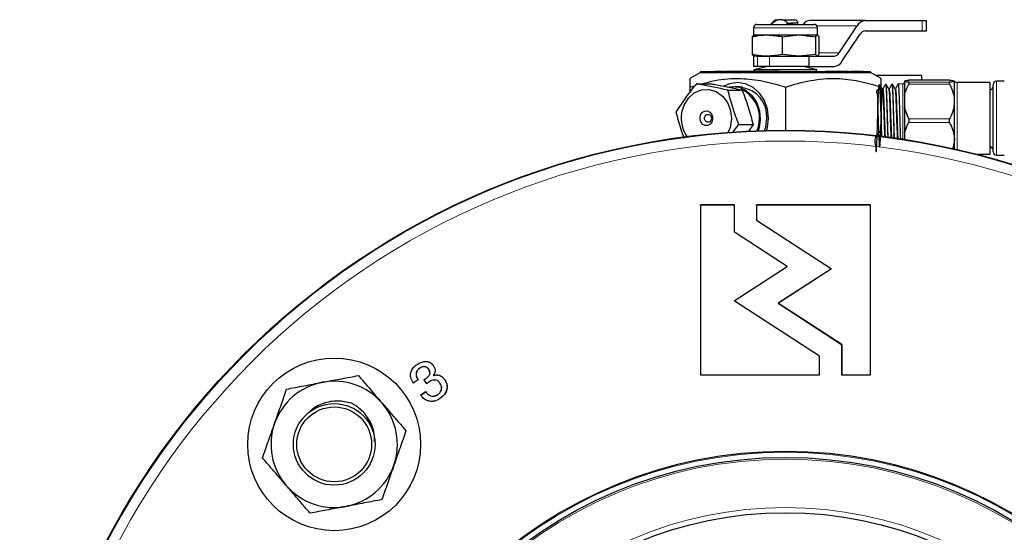
# Model space of a CAD drawing. Units: inches. Extents: x 0.7 to 33.3, y 0.7 to 21.3.
# Drawn here: x 20.5 to 24.9, y 8.7 to 11 of the extents above; entities that cross this region are included whole.
import ezdxf

# ---------------------------------------------------------------- set-up
doc = ezdxf.new("R2010")
doc.units = ezdxf.units.IN
doc.header["$MEASUREMENT"] = 0

msp = doc.modelspace()

# ---------------------------------------------------------------- linework, layer by layer
at = {"color": 7, "linetype": 'Continuous', "lineweight": 25}
for p, q in [((23.7862, 10.9474), (24.0147, 10.9474)), ((23.8668, 10.968), (23.8462, 10.9474)), ((23.8668, 10.968), (23.879, 10.968)), ((23.8985, 10.968), (23.879, 10.968)), ((23.8985, 10.968), (23.9568, 10.968)), ((23.9163, 10.9487), (23.9242, 10.9527)), ((23.9674, 10.9574), (23.9568, 10.968)), ((23.9661, 10.9483), (23.9661, 10.9561)), ((23.9682, 10.9474), (23.9661, 10.9486)), ((24.0147, 10.9474), (24.0374, 10.9474)), ((24.2636, 10.9643), (24.02, 10.9643)), ((24.1486, 10.8218), (24.2276, 10.9403)), ((24.2261, 10.9652), (24.2261, 10.9643)), ((24.2509, 10.9643), (24.2509, 10.9652)), ((24.2555, 10.9652), (24.2555, 10.9643)), ((24.2636, 10.9643), (24.5145, 10.9643)), ((24.2737, 10.9643), (24.2737, 10.9652)), ((24.2786, 10.9643), (24.2786, 10.9652)), ((24.2945, 10.9652), (24.2945, 10.9643)), ((24.3033, 10.9643), (24.3033, 10.9652)), ((24.3423, 10.9643), (24.3423, 10.9652)), ((24.3876, 10.9652), (24.3876, 10.9643)), ((24.4354, 10.9643), (24.4354, 10.9652)), ((24.5145, 10.9643), (24.5333, 10.9643)), ((24.5333, 10.9193), (24.5333, 10.9643)), ((23.7717, 10.9005), (23.7646, 10.8926)), ((23.7646, 10.8926), (23.7646, 10.8147)), ((23.7712, 10.9324), (23.7712, 10.9005)), ((23.7712, 10.9005), (23.8311, 10.9005)), ((23.8311, 10.9005), (23.9712, 10.9005)), ((23.8976, 10.8926), (23.9712, 10.9005)), ((23.8976, 10.8926), (23.8976, 10.8147)), ((23.9712, 10.9005), (24.0448, 10.8926)), ((23.9712, 10.9005), (24.0519, 10.9005)), ((24.0448, 10.8926), (24.0519, 10.9005)), ((24.0448, 10.8926), (24.0448, 10.8147)), ((24.0519, 10.9005), (24.059, 10.8926)), ((24.0524, 10.9005), (24.0524, 10.9324)), ((24.059, 10.8926), (24.059, 10.8147)), ((24.1621, 10.7858), (24.2411, 10.9043)), ((24.2636, 10.9193), (24.5145, 10.9193)), ((24.5145, 10.9193), (24.5333, 10.9193)), ((23.7646, 10.8147), (23.7717, 10.8068)), ((23.7788, 10.8068), (23.7713, 10.8068)), ((23.7715, 10.8068), (23.7715, 10.7618)), ((23.7819, 10.8068), (23.7882, 10.8068)), ((23.7882, 10.8068), (23.8414, 10.8068)), ((23.8414, 10.8068), (23.9386, 10.8068)), ((23.9712, 10.8068), (23.8976, 10.8147)), ((23.9384, 10.8068), (23.9712, 10.8068)), ((24.0448, 10.8147), (23.9712, 10.8068)), ((23.9712, 10.8068), (24.0003, 10.8068)), ((24.0003, 10.8068), (24.015, 10.8068)), ((24.015, 10.8068), (24.015, 10.7618)), ((24.015, 10.8068), (24.1261, 10.8068)), ((24.0519, 10.8068), (24.0448, 10.8147)), ((24.059, 10.8147), (24.0519, 10.8068)), ((23.5368, 10.7355), (23.4899, 10.7085)), ((23.5368, 10.7393), (23.5368, 10.7355)), ((23.5368, 10.7393), (23.5575, 10.7393)), ((23.9118, 10.7355), (23.5368, 10.7355)), ((23.5368, 10.7355), (23.5575, 10.7355)), ((23.5575, 10.7393), (24.2868, 10.7393)), ((23.5575, 10.7355), (24.2868, 10.7355)), ((23.604, 10.7397), (23.6009, 10.7397)), ((23.604, 10.7397), (23.604, 10.7393)), ((23.6445, 10.7397), (23.6445, 10.7393)), ((23.6522, 10.7397), (23.6445, 10.7397)), ((23.6522, 10.7397), (23.6522, 10.7393)), ((23.6866, 10.7397), (23.6522, 10.7397)), ((23.6866, 10.7397), (23.6866, 10.7393)), ((23.6973, 10.7397), (23.6866, 10.7397)), ((23.7127, 10.7397), (23.7127, 10.7393)), ((23.7597, 10.7397), (23.7127, 10.7397)), ((23.7597, 10.7397), (23.7597, 10.7393)), ((23.7664, 10.7397), (23.7597, 10.7397)), ((23.7664, 10.7397), (23.7664, 10.7393)), ((23.7822, 10.7397), (23.7664, 10.7397)), ((23.7882, 10.7618), (23.7715, 10.7618)), ((23.834, 10.7618), (23.773, 10.7465)), ((23.773, 10.7465), (23.7747, 10.7397)), ((24.0505, 10.7465), (23.773, 10.7465)), ((23.7822, 10.7397), (23.7822, 10.7393)), ((23.7889, 10.7397), (23.7822, 10.7397)), ((23.8414, 10.7618), (23.7882, 10.7618)), ((23.7889, 10.7397), (23.7889, 10.7393)), ((23.7967, 10.7397), (23.7889, 10.7397)), ((23.7967, 10.7397), (23.7967, 10.7393)), ((23.8068, 10.7397), (23.7967, 10.7397)), ((23.8068, 10.7397), (23.8068, 10.7393)), ((23.8291, 10.7397), (23.8068, 10.7397)), ((23.8298, 10.7397), (23.8298, 10.7393)), ((23.8303, 10.7397), (23.8303, 10.7393)), ((23.8446, 10.7397), (23.8303, 10.7397)), ((24.015, 10.7618), (23.8414, 10.7618)), ((23.8446, 10.7397), (23.8446, 10.7393)), ((23.8555, 10.7397), (23.8446, 10.7397)), ((23.8555, 10.7397), (23.8555, 10.7393)), ((23.8838, 10.7397), (23.8555, 10.7397)), ((23.8838, 10.7397), (23.8838, 10.7393)), ((24.2868, 10.7355), (23.9118, 10.7355)), ((24.0505, 10.7465), (23.9895, 10.7618)), ((24.015, 10.7618), (24.1261, 10.7618)), ((24.0487, 10.7393), (24.0505, 10.7465)), ((24.1197, 10.7397), (24.1197, 10.7393)), ((24.1891, 10.7397), (24.1891, 10.7393)), ((24.2249, 10.7397), (24.1997, 10.7397)), ((24.2249, 10.7397), (24.2249, 10.7393)), ((24.2433, 10.7397), (24.2249, 10.7397)), ((24.2433, 10.7397), (24.2433, 10.7393)), ((24.2556, 10.7397), (24.2556, 10.7393)), ((24.2868, 10.7355), (24.2868, 10.7393)), ((24.3337, 10.7085), (24.2868, 10.7355)), ((24.5112, 10.7218), (24.3105, 10.7218)), ((24.5112, 10.7218), (24.5112, 10.7018)), ((23.4899, 10.6708), (23.5125, 10.6767)), ((23.5194, 10.6855), (23.5823, 10.6855)), ((24.3549, 10.6824), (24.3529, 10.6823)), ((24.3827, 10.6832), (24.3806, 10.6832)), ((24.4295, 10.6847), (24.4085, 10.684)), ((24.4368, 10.6986), (24.4368, 10.6951)), ((24.4368, 10.6951), (24.4368, 10.6343)), ((24.4551, 10.7018), (24.4554, 10.7017)), ((24.6345, 10.7018), (24.4554, 10.7018)), ((24.6345, 10.7017), (24.6348, 10.7018)), ((24.6574, 10.3972), (24.6574, 10.6957)), ((24.8118, 10.6913), (24.668, 10.6913)), ((24.8118, 10.6913), (24.8118, 10.3917)), ((24.8268, 10.4007), (24.8268, 10.6812)), ((24.8763, 10.6962), (24.8418, 10.6962)), ((23.4899, 10.6708), (23.4899, 10.6473)), ((23.6579, 10.6576), (23.7208, 10.6576)), ((23.6793, 10.668), (23.6696, 10.668)), ((23.7217, 10.6698), (23.6903, 10.6731)), ((23.9118, 10.6708), (23.9118, 10.4805)), ((24.3337, 10.6708), (24.3337, 10.4541)), ((24.4368, 10.6343), (24.4368, 10.5792)), ((24.4551, 10.5299), (24.4368, 10.5792)), ((24.4368, 10.5792), (24.4368, 10.4688)), ((23.6812, 10.4727), (23.7062, 10.5051)), ((23.7062, 10.5051), (23.7691, 10.5051)), ((23.7691, 10.5051), (23.7478, 10.4735)), ((24.4368, 10.4688), (24.4368, 10.4395)), ((24.75, 10.3748), (24.8118, 10.3748)), ((24.8118, 10.4037), (24.8217, 10.4037)), ((24.8118, 10.3917), (24.8118, 10.3748)), ((24.8268, 10.3849), (24.8268, 10.4007)), ((24.8418, 10.3699), (24.8763, 10.3699)), ((23.537, 10.1503), (23.5368, 10.1505)), ((23.6868, 10.1505), (23.5368, 10.1505)), ((23.5368, 10.1505), (23.5368, 9.4005)), ((23.537, 10.1503), (23.537, 9.4008)), ((23.6865, 10.1503), (23.537, 10.1503)), ((23.6865, 10.1503), (23.6868, 10.1505)), ((23.6865, 10.0304), (23.6865, 10.1503)), ((23.6868, 10.0305), (23.6868, 10.1505)), ((23.7845, 10.1503), (23.7843, 10.1505)), ((24.2868, 10.1505), (23.7843, 10.1505)), ((23.7843, 10.1505), (23.7843, 10.083)), ((24.2865, 10.1503), (23.7845, 10.1503)), ((23.7845, 10.1503), (23.7845, 10.0832)), ((24.2865, 10.1503), (24.2868, 10.1505)), ((24.2865, 9.4008), (24.2865, 10.1503)), ((24.2868, 9.4005), (24.2868, 10.1505)), ((23.7845, 10.0832), (23.7843, 10.083)), ((23.7843, 10.083), (24.1143, 9.8687)), ((23.7845, 10.0832), (24.1148, 9.8687)), ((23.6865, 10.0304), (23.6868, 10.0305)), ((23.9191, 9.8794), (23.6865, 10.0304)), ((23.9196, 9.8794), (23.6868, 10.0305)), ((23.6851, 9.7274), (23.9191, 9.8794)), ((23.6855, 9.7274), (23.9196, 9.8794)), ((24.1143, 9.8687), (23.8802, 9.7168)), ((24.1148, 9.8687), (23.8807, 9.7168)), ((23.9191, 9.8794), (23.9196, 9.8794)), ((24.1148, 9.8687), (24.1143, 9.8687)), ((24.0615, 9.4829), (23.6851, 9.7274)), ((23.6851, 9.7274), (23.6855, 9.7274)), ((24.0618, 9.483), (23.6855, 9.7274)), ((23.8807, 9.7168), (23.8802, 9.7168)), ((23.8802, 9.7168), (24.1593, 9.5355)), ((23.8807, 9.7168), (24.1595, 9.5357)), ((24.1595, 9.5357), (24.1593, 9.5355)), ((24.1593, 9.5355), (24.1593, 9.4005)), ((24.1595, 9.5357), (24.1595, 9.4008)), ((24.0615, 9.4829), (24.0618, 9.483)), ((24.0615, 9.4008), (24.0615, 9.4829)), ((24.0618, 9.4005), (24.0618, 9.483)), ((22.2858, 9.445), (22.2856, 9.4452)), ((22.299, 9.4299), (22.2992, 9.4297)), ((22.3397, 9.4255), (22.3395, 9.4254)), ((22.3604, 9.4409), (22.3607, 9.4411)), ((22.2932, 9.3793), (22.2715, 9.3643)), ((22.2928, 9.3794), (22.2716, 9.3647)), ((22.331, 9.3621), (22.3189, 9.3796)), ((22.331, 9.3625), (22.3193, 9.3796)), ((22.3598, 9.3985), (22.3604, 9.3989)), ((22.4099, 9.3798), (22.4101, 9.3799)), ((23.537, 9.4008), (23.5368, 9.4005)), ((23.5368, 9.4005), (24.0618, 9.4005)), ((23.537, 9.4008), (24.0615, 9.4008)), ((24.0615, 9.4008), (24.0618, 9.4005)), ((24.1595, 9.4008), (24.1593, 9.4005)), ((24.1593, 9.4005), (24.2868, 9.4005)), ((24.1595, 9.4008), (24.2865, 9.4008)), ((24.2865, 9.4008), (24.2868, 9.4005)), ((22.2715, 9.3643), (22.2708, 9.3653)), ((22.2716, 9.3647), (22.2711, 9.3655)), ((22.2716, 9.3647), (22.2715, 9.3643)), ((22.3315, 9.3629), (22.331, 9.3625)), ((22.3317, 9.3627), (22.331, 9.3621)), ((22.331, 9.3625), (22.331, 9.3621)), ((22.3315, 9.3629), (22.3317, 9.3627)), ((22.3407, 9.3699), (22.3409, 9.3696)), ((22.3892, 9.3644), (22.3889, 9.3642)), ((22.3041, 9.3122), (22.3257, 9.3271)), ((22.3045, 9.3121), (22.3041, 9.3122)), ((22.3048, 9.3111), (22.3041, 9.3122)), ((22.3045, 9.3121), (22.3257, 9.3268)), ((22.305, 9.3113), (22.3045, 9.3121)), ((22.305, 9.3113), (22.3048, 9.3111)), ((22.3795, 9.3143), (22.3793, 9.3145)), ((22.3888, 9.2965), (22.389, 9.2963))]:
    msp.add_line(p, q, dxfattribs=at)
at = {"color": 8, "linetype": 'Continuous', "lineweight": 18}
for p, q in [((24.2276, 10.9403), (24.0502, 10.9403)), ((24.5145, 10.9643), (24.5145, 10.9193)), ((24.027, 10.9324), (23.7712, 10.9324)), ((24.0524, 10.9324), (24.027, 10.9324)), ((23.7882, 10.8068), (23.7882, 10.7618)), ((23.8414, 10.8068), (23.8414, 10.7618)), ((24.1486, 10.8218), (24.059, 10.8218)), ((23.6973, 10.7397), (23.6973, 10.7393)), ((24.4295, 10.4406), (24.4295, 10.6847)), ((24.6348, 10.7018), (24.4551, 10.7018)), ((24.4551, 10.6919), (24.6348, 10.6919)), ((24.6348, 10.6836), (24.4551, 10.6836)), ((24.668, 10.6913), (24.668, 10.3947)), ((24.8418, 10.6962), (24.8418, 10.3873)), ((24.4551, 10.5299), (24.6348, 10.5299)), ((24.6348, 10.5149), (24.4551, 10.5149)), ((24.8418, 10.3873), (24.8418, 10.3699)), ((22.3253, 9.3835), (22.3252, 9.3837)), ((22.2711, 9.3655), (22.2708, 9.3653))]:
    msp.add_line(p, q, dxfattribs=at)
at = {"color": 7, "linetype": 'Continuous', "lineweight": 25, "flags": 128}
for points in [[(23.8372, 10.533), (23.8326, 10.5738), (23.819, 10.6118), (23.7973, 10.6444), (23.769, 10.6694), (23.7362, 10.6852), (23.7008, 10.6905), (23.6655, 10.6852), (23.6408, 10.6744)], [(23.4543, 10.555), (23.4647, 10.591), (23.4839, 10.6219), (23.5101, 10.6449), (23.541, 10.658), (23.5738, 10.6599), (23.6058, 10.6506), (23.6339, 10.6309), (23.6557, 10.6024), (23.6693, 10.5678), (23.6734, 10.5301), (23.6678, 10.4926), (23.6595, 10.4711)], [(23.6554, 10.6709), (23.6754, 10.6736), (23.7084, 10.6696), (23.7392, 10.6555), (23.7656, 10.6323), (23.7856, 10.6017), (23.7977, 10.566), (23.801, 10.5279), (23.7953, 10.4902), (23.7915, 10.4784)], [(23.6793, 10.668), (23.6828, 10.668), (23.683, 10.668)], [(23.5352, 10.5387), (23.5392, 10.5505), (23.5468, 10.5597), (23.5569, 10.5649), (23.5679, 10.5652), (23.5782, 10.5606), (23.5862, 10.5518), (23.5906, 10.5402), (23.5909, 10.5274), (23.5869, 10.5156), (23.5793, 10.5064), (23.5692, 10.5012), (23.5582, 10.5009), (23.5479, 10.5055), (23.5399, 10.5143), (23.5355, 10.5259), (23.5352, 10.5387)], [(23.5555, 10.5361), (23.5576, 10.5425), (23.5618, 10.5475), (23.5672, 10.5502), (23.5732, 10.5504), (23.5787, 10.5479), (23.583, 10.5432), (23.5854, 10.5369), (23.5856, 10.53), (23.5834, 10.5236), (23.5793, 10.5186), (23.5739, 10.5158), (23.5679, 10.5157), (23.5624, 10.5182), (23.558, 10.5229), (23.5556, 10.5292), (23.5555, 10.5361)], [(23.8199, 10.4793), (23.8247, 10.4947), (23.8295, 10.533)], [(23.8291, 10.4795), (23.8326, 10.4923), (23.8372, 10.533)], [(22.2928, 9.3794), (22.293, 9.3793), (22.2932, 9.3793)], [(22.3193, 9.3796), (22.3191, 9.3796), (22.3189, 9.3796)], [(22.3257, 9.3268), (22.3257, 9.327), (22.3257, 9.3271)]]:
    msp.add_lwpolyline(points, dxfattribs=at)
at = {"color": 7, "linetype": 'Continuous', "lineweight": 25}
for centre, radius in [((23.9118, 7.1055), 3.375), ((21.923, 9.0943), 0.381), ((21.923, 9.0943), 0.18), ((21.923, 9.0943), 0.165), ((23.9118, 7.1055), 1.9313), ((23.9118, 7.1055), 1.6875)]:
    msp.add_circle(centre, radius, dxfattribs=at)
at = {"color": 8, "linetype": 'Continuous', "lineweight": 18}
for radius in [3.3718, 3.3269, 1.9538, 1.9238, 1.71]:
    msp.add_circle((23.9118, 7.1055), radius, dxfattribs=at)
at = {"color": 7, "linetype": 'Continuous', "lineweight": 25}
for centre, radius, start, end in [((23.7862, 10.9324), 0.015, 90, 180), ((24.0224, 10.9237), 0.0407, 93.3231, 144.3002), ((24.0374, 10.9324), 0.015, 0, 90), ((24.268, 10.9187), 0.0459, 95.5408, 151.8393), ((24.2663, 10.8908), 0.0287, 95.5408, 151.8393), ((24.1233, 10.8353), 0.0287, 275.5408, 331.8393), ((24.1216, 10.8074), 0.0459, 275.5408, 331.8393), ((24.4293, 10.6922), 0.0075, 271.7899, 0), ((24.668, 10.7063), 0.015, 225, 270), ((24.8418, 10.6812), 0.015, 90, 180), ((23.6562, 10.5334), 0.1412, 336.9749, 64.2411), ((23.7017, 10.542), 0.1281, 355.9791, 82.8763), ((24.8118, 10.6737), 0.015, 270, 0), ((23.5944, 10.5328), 0.1419, 171.0146, 214.484), ((24.8118, 10.3924), 0.015, 360, 90), ((24.8418, 10.3849), 0.015, 180, 270), ((21.923, 9.0943), 0.2786, 100.7007, 160.7007), ((21.923, 9.0943), 0.2786, 40.7007, 100.7007), ((21.923, 9.0943), 0.2786, 340.7007, 40.7007), ((21.923, 9.0943), 0.2786, 160.7007, 220.7007), ((23.9118, 7.1055), 1.9575, 2.4787, 177.5213), ((21.923, 9.0943), 0.2786, 280.7007, 340.7007), ((21.923, 9.0943), 0.2786, 220.7007, 280.7007)]:
    msp.add_arc(centre, radius, start, end, dxfattribs=at)
for points, knots in [([(23.8473, 10.9477), (23.856, 10.955), (23.8659, 10.9635), (23.8775, 10.9675), (23.879, 10.968)], [0, 0, 0, 0, 0.869881, 1, 1, 1, 1]), ([(23.8985, 10.968), (23.9009, 10.9672), (23.9101, 10.9638), (23.9181, 10.9575), (23.9242, 10.9527)], [0, 0, 0, 0, 0.255826, 1, 1, 1, 1]), ([(23.9658, 10.9561), (23.9646, 10.9552), (23.9622, 10.9535), (23.9422, 10.9511), (23.9247, 10.9495), (23.9163, 10.9487)], [0, 0, 0, 0, 0.333422, 0.682044, 1, 1, 1, 1]), ([(23.9242, 10.9527), (23.9268, 10.9529), (23.936, 10.9533), (23.9499, 10.9543), (23.9623, 10.9553), (23.9688, 10.9564), (23.9674, 10.9571), (23.9667, 10.9575)], [0, 0, 0, 0, 0.095715, 0.329044, 0.555942, 0.782595, 1, 1, 1, 1]), ([(23.7646, 10.8926), (23.7701, 10.8938), (23.7921, 10.8985), (23.8144, 10.8997), (23.8311, 10.9005)], [0, 0, 0, 0, 0.250345, 1, 1, 1, 1]), ([(23.8311, 10.9005), (23.8528, 10.8991), (23.8751, 10.8976), (23.897, 10.8928), (23.8976, 10.8926)], [0, 0, 0, 0, 0.971417, 1, 1, 1, 1]), ([(23.8311, 10.8068), (23.8144, 10.8077), (23.7921, 10.8088), (23.7701, 10.8135), (23.7646, 10.8147)], [0, 0, 0, 0, 0.748892, 1, 1, 1, 1]), ([(23.8976, 10.8147), (23.897, 10.8146), (23.8751, 10.8097), (23.8528, 10.8082), (23.8311, 10.8068)], [0, 0, 0, 0, 0.028138, 1, 1, 1, 1]), ([(23.6393, 10.7397), (23.6383, 10.7397), (23.6312, 10.7397), (23.6198, 10.7397), (23.6091, 10.7397), (23.6057, 10.7397), (23.604, 10.7397)], [0, 0, 0, 0, 0.080837, 0.539013, 0.769382, 1, 1, 1, 1]), ([(23.7137, 10.7397), (23.7119, 10.7397), (23.7082, 10.7397), (23.7027, 10.7397), (23.6994, 10.7397), (23.6973, 10.7397)], [0, 0, 0, 0, 0.27931, 0.559181, 1, 1, 1, 1]), ([(24.1197, 10.7397), (24.1102, 10.7397), (24.0961, 10.7397), (24.0887, 10.7397), (24.0903, 10.7397), (24.0907, 10.7397)], [0, 0, 0, 0, 0.611871, 0.917563, 1, 1, 1, 1]), ([(24.1891, 10.7397), (24.1869, 10.7397), (24.1826, 10.7397), (24.1701, 10.7397), (24.1467, 10.7397), (24.1305, 10.7397), (24.1197, 10.7397)], [0, 0, 0, 0, 0.125264, 0.250421, 0.499868, 1, 1, 1, 1]), ([(24.2556, 10.7397), (24.2551, 10.7397), (24.2541, 10.7397), (24.2503, 10.7397), (24.2485, 10.7397)], [0, 0, 0, 0, 0.513928, 1, 1, 1, 1]), ([(23.5194, 10.6855), (23.5031, 10.665), (23.4701, 10.6235), (23.4429, 10.5819), (23.4292, 10.561)], [0, 0, 0, 0, 0.495216, 1, 1, 1, 1]), ([(23.4899, 10.7059), (23.4899, 10.7064), (23.4899, 10.708), (23.4899, 10.6923), (23.4899, 10.676), (23.4899, 10.6708)], [0, 0, 0, 0, 0.241604, 0.755127, 1, 1, 1, 1]), ([(23.6579, 10.6576), (23.6156, 10.6658), (23.5671, 10.6751), (23.5247, 10.6844), (23.5194, 10.6855)], [0, 0, 0, 0, 0.873846, 1, 1, 1, 1]), ([(23.5468, 10.6855), (23.5646, 10.6906), (23.6199, 10.7063), (23.7103, 10.7114), (23.8151, 10.7), (23.8793, 10.6806), (23.9118, 10.6708)], [0, 0, 0, 0, 0.148709, 0.461663, 0.728365, 1, 1, 1, 1]), ([(23.5823, 10.6855), (23.5884, 10.6844), (23.6378, 10.6751), (23.6821, 10.6658), (23.7208, 10.6576)], [0, 0, 0, 0, 0.124529, 1, 1, 1, 1]), ([(23.9118, 10.6708), (23.9484, 10.6817), (24.0224, 10.7037), (24.1321, 10.7117), (24.237, 10.6999), (24.3012, 10.6806), (24.3337, 10.6708)], [0, 0, 0, 0, 0.264608, 0.534955, 0.765347, 1, 1, 1, 1]), ([(24.3337, 10.4814), (24.3223, 10.4693), (24.2995, 10.4449), (24.3107, 10.4078), (24.3096, 10.3874), (24.3117, 10.3827), (24.313, 10.3951), (24.3146, 10.4231), (24.3161, 10.4634), (24.3176, 10.5117), (24.3191, 10.5624), (24.3206, 10.6098), (24.322, 10.6486), (24.3235, 10.6744), (24.325, 10.6842), (24.3265, 10.677), (24.328, 10.6536), (24.3295, 10.6165), (24.331, 10.57), (24.3325, 10.5196), (24.3337, 10.4772), (24.3345, 10.457), (24.3347, 10.4501)], [0, 0, 0, 0, 0.050426, 0.101574, 0.152732, 0.203912, 0.25511, 0.306318, 0.357543, 0.40879, 0.46005, 0.511321, 0.562614, 0.613925, 0.665244, 0.716583, 0.767943, 0.819314, 0.870698, 0.922105, 0.973528, 1, 1, 1, 1]), ([(24.3391, 10.6611), (24.3371, 10.6645), (24.3334, 10.6709), (24.3297, 10.6773), (24.328, 10.6803)], [0, 0, 0, 0, 0.528373, 1, 1, 1, 1]), ([(24.3337, 10.6708), (24.3337, 10.676), (24.3337, 10.692), (24.3337, 10.7078), (24.3337, 10.7063), (24.3337, 10.7057)], [0, 0, 0, 0, 0.244867, 0.745535, 1, 1, 1, 1]), ([(24.3539, 10.6842), (24.3517, 10.6803), (24.3472, 10.6726), (24.3428, 10.6649), (24.3405, 10.661)], [0, 0, 0, 0, 0.500377, 1, 1, 1, 1]), ([(24.3527, 10.68), (24.3529, 10.6809), (24.3536, 10.6836), (24.3549, 10.6702), (24.3564, 10.6418), (24.3578, 10.6002), (24.3593, 10.551), (24.3608, 10.5007), (24.3619, 10.4641), (24.3625, 10.4496), (24.3626, 10.4473)], [0, 0, 0, 0, 0.068439, 0.21902, 0.369637, 0.52032, 0.671051, 0.821807, 0.972625, 1, 1, 1, 1]), ([(24.3646, 10.4471), (24.3645, 10.4499), (24.3639, 10.465), (24.3628, 10.5022), (24.3613, 10.5527), (24.3598, 10.6017), (24.3583, 10.6431), (24.3568, 10.6707), (24.3557, 10.6835), (24.3551, 10.6812), (24.3549, 10.6807)], [0, 0, 0, 0, 0.033739, 0.188051, 0.342313, 0.496547, 0.650723, 0.804839, 0.958918, 1, 1, 1, 1]), ([(24.3668, 10.662), (24.3649, 10.6654), (24.361, 10.6721), (24.3571, 10.6789), (24.3551, 10.6823)], [0, 0, 0, 0, 0.499957, 1, 1, 1, 1]), ([(24.3817, 10.6851), (24.3795, 10.6812), (24.375, 10.6735), (24.3705, 10.6658), (24.3683, 10.6619)], [0, 0, 0, 0, 0.500406, 1, 1, 1, 1]), ([(24.3805, 10.6818), (24.3809, 10.6818), (24.3818, 10.682), (24.3832, 10.6619), (24.3847, 10.6278), (24.3862, 10.5825), (24.3877, 10.5319), (24.3891, 10.483), (24.39, 10.4567), (24.3904, 10.4446)], [0, 0, 0, 0, 0.1236751, 0.2733193, 0.4230117, 0.5727302, 0.7225058, 0.8723398, 1, 1, 1, 1]), ([(24.3925, 10.4444), (24.392, 10.4569), (24.3911, 10.4836), (24.3897, 10.5329), (24.3882, 10.5835), (24.3867, 10.6287), (24.3852, 10.6624), (24.3839, 10.6815), (24.3831, 10.6814), (24.3827, 10.6813)], [0, 0, 0, 0, 0.1337054, 0.2869309, 0.4400889, 0.5932, 0.7462836, 0.8993061, 1, 1, 1, 1]), ([(24.3946, 10.6629), (24.3927, 10.6663), (24.3887, 10.673), (24.3848, 10.6798), (24.3829, 10.6832)], [0, 0, 0, 0, 0.49996, 1, 1, 1, 1]), ([(24.4095, 10.686), (24.4072, 10.6821), (24.4028, 10.6744), (24.3983, 10.6666), (24.3961, 10.6628)], [0, 0, 0, 0, 0.5004271, 1, 1, 1, 1]), ([(24.4085, 10.6834), (24.4085, 10.6836), (24.4091, 10.6864), (24.4101, 10.6757), (24.4116, 10.6509), (24.4131, 10.6111), (24.4146, 10.5627), (24.4161, 10.5114), (24.4173, 10.4686), (24.4181, 10.4487), (24.4183, 10.4419)], [0, 0, 0, 0, 0.011959, 0.163272, 0.314612, 0.466004, 0.617457, 0.768947, 0.920471, 1, 1, 1, 1]), ([(24.4368, 10.6986), (24.44, 10.6994), (24.4446, 10.7005), (24.4526, 10.7015), (24.4551, 10.7018)], [0, 0, 0, 0, 0.686309, 1, 1, 1, 1]), ([(24.4551, 10.6919), (24.4494, 10.6926), (24.4417, 10.6937), (24.4378, 10.6948), (24.4368, 10.6951)], [0, 0, 0, 0, 0.748095, 1, 1, 1, 1]), ([(24.4368, 10.6343), (24.4378, 10.6386), (24.4418, 10.6556), (24.4494, 10.6717), (24.4551, 10.6836)], [0, 0, 0, 0, 0.252581, 1, 1, 1, 1]), ([(24.4551, 10.6836), (24.4556, 10.6847), (24.4567, 10.6869), (24.4571, 10.6896), (24.4566, 10.6914), (24.4556, 10.6917), (24.4551, 10.6919)], [0, 0, 0, 0, 0.253659, 0.508548, 0.743792, 1, 1, 1, 1]), ([(24.6348, 10.6919), (24.6343, 10.6917), (24.6332, 10.6914), (24.6328, 10.6896), (24.6332, 10.6869), (24.6342, 10.6848), (24.6348, 10.6836)], [0, 0, 0, 0, 0.253659, 0.508548, 0.743792, 1, 1, 1, 1]), ([(24.6348, 10.7018), (24.6397, 10.7011), (24.6498, 10.6997), (24.6565, 10.6977), (24.6559, 10.6957), (24.6503, 10.6942), (24.6428, 10.6929), (24.6374, 10.6922), (24.6348, 10.6919)], [0, 0, 0, 0, 0.213426, 0.433248, 0.603375, 0.779188, 0.88924, 1, 1, 1, 1]), ([(24.6348, 10.6836), (24.6372, 10.6787), (24.6489, 10.6552), (24.6606, 10.6102), (24.6505, 10.5622), (24.6383, 10.5371), (24.6348, 10.5299)], [0, 0, 0, 0, 0.10215, 0.484526, 0.85073, 1, 1, 1, 1]), ([(23.7062, 10.5051), (23.6968, 10.5303), (23.6778, 10.5811), (23.6646, 10.6319), (23.6579, 10.6576)], [0, 0, 0, 0, 0.495216, 1, 1, 1, 1]), ([(23.7208, 10.6576), (23.7303, 10.6324), (23.7493, 10.5816), (23.7625, 10.5308), (23.7691, 10.5051)], [0, 0, 0, 0, 0.4952157, 1, 1, 1, 1]), ([(24.3405, 10.6592), (24.3292, 10.6596), (24.3073, 10.6603), (24.3176, 10.639), (24.3169, 10.6061), (24.3191, 10.5636), (24.3205, 10.5172), (24.3221, 10.4728), (24.3237, 10.4361), (24.3253, 10.4116), (24.3269, 10.4024), (24.3285, 10.4098), (24.33, 10.4328), (24.3316, 10.4686), (24.3332, 10.5125), (24.3348, 10.5591), (24.3364, 10.6024), (24.3379, 10.6369), (24.3395, 10.6584), (24.3411, 10.6639), (24.3427, 10.6529), (24.3443, 10.6266), (24.3459, 10.5886), (24.3474, 10.5432), (24.349, 10.4974), (24.3502, 10.4638), (24.3509, 10.4511), (24.351, 10.4485)], [0, 0, 0, 0, 0.044503, 0.085413, 0.126339, 0.167277, 0.20823, 0.249204, 0.290193, 0.331194, 0.372211, 0.413247, 0.4543, 0.495364, 0.536444, 0.577544, 0.61866, 0.659788, 0.700931, 0.742095, 0.783274, 0.824465, 0.865671, 0.906898, 0.94814, 0.989394, 1, 1, 1, 1]), ([(24.3391, 10.6611), (24.3396, 10.6586), (24.3406, 10.6536), (24.3422, 10.6264), (24.3438, 10.5886), (24.3454, 10.5432), (24.347, 10.4974), (24.3481, 10.4639), (24.3488, 10.4512), (24.3489, 10.4487)], [0, 0, 0, 0, 0.159368, 0.319335, 0.479362, 0.639469, 0.799637, 0.959849, 1, 1, 1, 1]), ([(24.3668, 10.66), (24.3674, 10.6578), (24.3687, 10.6531), (24.3707, 10.6123), (24.3728, 10.5549), (24.3748, 10.4922), (24.3762, 10.4608), (24.3768, 10.4459)], [0, 0, 0, 0, 0.175754, 0.387067, 0.598487, 0.810015, 1, 1, 1, 1]), ([(24.3685, 10.6622), (24.3692, 10.6598), (24.3706, 10.6549), (24.3728, 10.6125), (24.3749, 10.5548), (24.3769, 10.4921), (24.3782, 10.4607), (24.3789, 10.4457)], [0, 0, 0, 0, 0.203812, 0.407727, 0.611746, 0.815869, 1, 1, 1, 1]), ([(24.3946, 10.6596), (24.3951, 10.6589), (24.3962, 10.6569), (24.3981, 10.6214), (24.4002, 10.5651), (24.4023, 10.5027), (24.4038, 10.4577), (24.4046, 10.4447), (24.4047, 10.4432)], [0, 0, 0, 0, 0.1383056, 0.3470009, 0.5558016, 0.7647078, 0.9737194, 1, 1, 1, 1]), ([(24.3961, 10.662), (24.3967, 10.6612), (24.3981, 10.6596), (24.4002, 10.6217), (24.4023, 10.565), (24.4044, 10.5027), (24.4059, 10.4576), (24.4067, 10.4445), (24.4068, 10.443)], [0, 0, 0, 0, 0.185812, 0.38273, 0.579748, 0.776865, 0.974082, 1, 1, 1, 1]), ([(23.4292, 10.561), (23.4356, 10.5358), (23.4453, 10.4974), (23.4594, 10.4589), (23.4643, 10.4457)], [0, 0, 0, 0, 0.655032, 1, 1, 1, 1]), ([(24.3368, 10.4499), (24.3365, 10.4574), (24.3357, 10.4785), (24.3347, 10.514), (24.3339, 10.5392), (24.3337, 10.5478)], [0, 0, 0, 0, 0.268977, 0.748864, 1, 1, 1, 1]), ([(24.4368, 10.4688), (24.44, 10.4796), (24.4446, 10.4954), (24.4526, 10.5102), (24.4551, 10.5149)], [0, 0, 0, 0, 0.686309, 1, 1, 1, 1]), ([(24.4551, 10.5149), (24.4556, 10.516), (24.4567, 10.5182), (24.4571, 10.5223), (24.4566, 10.5264), (24.4556, 10.5287), (24.4551, 10.5299)], [0, 0, 0, 0, 0.253659, 0.508548, 0.743792, 1, 1, 1, 1]), ([(24.6348, 10.5299), (24.6343, 10.5287), (24.6332, 10.5263), (24.6328, 10.5222), (24.6332, 10.5182), (24.6342, 10.516), (24.6348, 10.5149)], [0, 0, 0, 0, 0.253659, 0.508548, 0.743792, 1, 1, 1, 1]), ([(24.6348, 10.5149), (24.6439, 10.4946), (24.6602, 10.4581), (24.6552, 10.4154), (24.6466, 10.3971), (24.6455, 10.3947)], [0, 0, 0, 0, 0.521871, 0.938636, 1, 1, 1, 1]), ([(22.2856, 9.4452), (22.2936, 9.4501), (22.3061, 9.4578), (22.3253, 9.461), (22.3398, 9.4587), (22.3521, 9.4518), (22.3578, 9.4446), (22.3607, 9.4411)], [0, 0, 0, 0, 0.326024, 0.515459, 0.676961, 0.839006, 1, 1, 1, 1]), ([(22.2708, 9.3653), (22.2664, 9.3731), (22.2591, 9.3858), (22.2587, 9.4065), (22.2639, 9.423), (22.2737, 9.4361), (22.282, 9.4424), (22.2856, 9.4452)], [0, 0, 0, 0, 0.287804, 0.47337, 0.658925, 0.847843, 1, 1, 1, 1]), ([(22.2711, 9.3655), (22.2667, 9.3732), (22.2594, 9.3859), (22.2589, 9.4064), (22.2641, 9.4228), (22.2739, 9.4359), (22.2821, 9.4422), (22.2858, 9.445)], [0, 0, 0, 0, 0.287747, 0.473193, 0.65863, 0.847446, 1, 1, 1, 1]), ([(22.299, 9.4299), (22.2954, 9.427), (22.2893, 9.4221), (22.2841, 9.4123), (22.283, 9.4022), (22.2858, 9.3907), (22.2903, 9.3834), (22.2928, 9.3794)], [0, 0, 0, 0, 0.239702, 0.398841, 0.558685, 0.756088, 1, 1, 1, 1]), ([(22.2992, 9.4297), (22.2955, 9.4268), (22.2895, 9.422), (22.2844, 9.4122), (22.2832, 9.4022), (22.286, 9.3907), (22.2906, 9.3834), (22.2932, 9.3793)], [0, 0, 0, 0, 0.238823, 0.396809, 0.555507, 0.751797, 1, 1, 1, 1]), ([(22.2858, 9.445), (22.2937, 9.4498), (22.3061, 9.4575), (22.3253, 9.4607), (22.3397, 9.4585), (22.3519, 9.4516), (22.3576, 9.4445), (22.3604, 9.4409)], [0, 0, 0, 0, 0.325894, 0.515384, 0.67675, 0.838668, 1, 1, 1, 1]), ([(22.3397, 9.4255), (22.3372, 9.4286), (22.3331, 9.4336), (22.3248, 9.4372), (22.3166, 9.4378), (22.3076, 9.4353), (22.3019, 9.4317), (22.299, 9.4299)], [0, 0, 0, 0, 0.251014, 0.409949, 0.569083, 0.777347, 1, 1, 1, 1]), ([(22.3395, 9.4254), (22.337, 9.4284), (22.333, 9.4333), (22.3248, 9.4369), (22.3167, 9.4375), (22.3077, 9.4351), (22.3021, 9.4315), (22.2992, 9.4297)], [0, 0, 0, 0, 0.249641, 0.408358, 0.567319, 0.774595, 1, 1, 1, 1]), ([(22.3252, 9.3837), (22.33, 9.3872), (22.3368, 9.3923), (22.3433, 9.4015), (22.3454, 9.4088), (22.3443, 9.4173), (22.3413, 9.4224), (22.3395, 9.4254)], [0, 0, 0, 0, 0.350251, 0.502301, 0.656031, 0.792254, 1, 1, 1, 1]), ([(22.3253, 9.3835), (22.3301, 9.387), (22.337, 9.3922), (22.3435, 9.4014), (22.3457, 9.4088), (22.3446, 9.4174), (22.3416, 9.4225), (22.3397, 9.4255)], [0, 0, 0, 0, 0.348581, 0.501246, 0.655595, 0.79232, 1, 1, 1, 1]), ([(22.3604, 9.4409), (22.3628, 9.4369), (22.367, 9.4297), (22.368, 9.4177), (22.3654, 9.4073), (22.3617, 9.4014), (22.3598, 9.3985)], [0, 0, 0, 0, 0.303512, 0.539814, 0.776181, 1, 1, 1, 1]), ([(22.3607, 9.4411), (22.363, 9.437), (22.3672, 9.4298), (22.3682, 9.4177), (22.3657, 9.4074), (22.3621, 9.4016), (22.3604, 9.3989)], [0, 0, 0, 0, 0.307886, 0.548117, 0.788416, 1, 1, 1, 1]), ([(21.8713, 9.3681), (21.8751, 9.3688), (21.9034, 9.3741), (21.9569, 9.3842), (22.0051, 9.3933), (22.0294, 9.3979)], [0, 0, 0, 0, 0.070092, 0.530785, 1, 1, 1, 1]), ([(22.0294, 9.3979), (22.0551, 9.368), (22.0897, 9.3278), (22.1252, 9.2865), (22.1343, 9.276)], [0, 0, 0, 0, 0.74483, 1, 1, 1, 1]), ([(22.3189, 9.3796), (22.3195, 9.38), (22.3205, 9.3806), (22.3226, 9.382), (22.3242, 9.383), (22.3252, 9.3837)], [0, 0, 0, 0, 0.253932, 0.507806, 1, 1, 1, 1]), ([(22.3193, 9.3796), (22.3198, 9.3799), (22.3209, 9.3805), (22.3229, 9.3818), (22.3244, 9.3828), (22.3253, 9.3835)], [0, 0, 0, 0, 0.263033, 0.526018, 1, 1, 1, 1]), ([(22.3892, 9.3644), (22.3865, 9.3677), (22.382, 9.3733), (22.3725, 9.3779), (22.3626, 9.3791), (22.3514, 9.3765), (22.3444, 9.3722), (22.3407, 9.3699)], [0, 0, 0, 0, 0.225992, 0.390748, 0.555496, 0.76504, 1, 1, 1, 1]), ([(22.3889, 9.3642), (22.3863, 9.3675), (22.3818, 9.3731), (22.3725, 9.3777), (22.3626, 9.3788), (22.3515, 9.3763), (22.3446, 9.3719), (22.3409, 9.3696)], [0, 0, 0, 0, 0.22605, 0.390444, 0.554826, 0.764274, 1, 1, 1, 1]), ([(22.3598, 9.3985), (22.3659, 9.3997), (22.3763, 9.4017), (22.3909, 9.3975), (22.4019, 9.3901), (22.4072, 9.3832), (22.4099, 9.3798)], [0, 0, 0, 0, 0.317719, 0.54666, 0.774824, 1, 1, 1, 1]), ([(22.3604, 9.3989), (22.3665, 9.4), (22.377, 9.4019), (22.3916, 9.3975), (22.4024, 9.39), (22.4076, 9.3832), (22.4101, 9.3799)], [0, 0, 0, 0, 0.3202957, 0.5519393, 0.782875, 1, 1, 1, 1]), ([(22.4099, 9.3798), (22.4136, 9.3732), (22.4202, 9.3617), (22.4209, 9.3426), (22.4161, 9.3258), (22.4055, 9.3094), (22.3947, 9.301), (22.3888, 9.2965)], [0, 0, 0, 0, 0.233279, 0.405513, 0.577281, 0.769672, 1, 1, 1, 1]), ([(22.4101, 9.3799), (22.4139, 9.3733), (22.4205, 9.3617), (22.4212, 9.3425), (22.4164, 9.3257), (22.4057, 9.3093), (22.3949, 9.3008), (22.389, 9.2963)], [0, 0, 0, 0, 0.2335436, 0.4059536, 0.5778951, 0.7704598, 1, 1, 1, 1]), ([(21.6601, 9.1864), (21.6613, 9.19), (21.6667, 9.2054), (21.6763, 9.2326), (21.6929, 9.28), (21.7051, 9.3149), (21.7132, 9.3382)], [0, 0, 0, 0, 0.07007, 0.299869, 0.53093, 1, 1, 1, 1]), ([(21.7132, 9.3382), (21.7389, 9.343), (21.7776, 9.3504), (21.8308, 9.3604), (21.8578, 9.3655), (21.8713, 9.3681)], [0, 0, 0, 0, 0.495251, 0.746818, 1, 1, 1, 1]), ([(22.3407, 9.3699), (22.34, 9.3693), (22.3384, 9.3682), (22.3353, 9.3658), (22.333, 9.3641), (22.3315, 9.3629)], [0, 0, 0, 0, 0.250953, 0.501924, 1, 1, 1, 1]), ([(22.3409, 9.3696), (22.3401, 9.3691), (22.3385, 9.3679), (22.3354, 9.3656), (22.3332, 9.3638), (22.3317, 9.3627)], [0, 0, 0, 0, 0.251413, 0.502846, 1, 1, 1, 1]), ([(22.3793, 9.3145), (22.3833, 9.3176), (22.39, 9.323), (22.3955, 9.3339), (22.3969, 9.3444), (22.3946, 9.355), (22.3909, 9.3611), (22.3889, 9.3642)], [0, 0, 0, 0, 0.261463, 0.444495, 0.627432, 0.807375, 1, 1, 1, 1]), ([(22.3795, 9.3143), (22.3835, 9.3174), (22.3902, 9.3228), (22.3957, 9.3339), (22.3972, 9.3445), (22.3948, 9.3551), (22.3911, 9.3612), (22.3892, 9.3644)], [0, 0, 0, 0, 0.261979, 0.445305, 0.628539, 0.808484, 1, 1, 1, 1]), ([(22.389, 9.2963), (22.3806, 9.2915), (22.367, 9.2837), (22.3449, 9.2833), (22.3276, 9.2888), (22.314, 9.299), (22.3076, 9.3074), (22.3048, 9.3111)], [0, 0, 0, 0, 0.2950874, 0.4824811, 0.6699127, 0.8540353, 1, 1, 1, 1]), ([(22.3888, 9.2965), (22.3805, 9.2917), (22.3669, 9.2839), (22.3449, 9.2835), (22.3277, 9.289), (22.3142, 9.2991), (22.3078, 9.3076), (22.305, 9.3113)], [0, 0, 0, 0, 0.295046, 0.482311, 0.669611, 0.853605, 1, 1, 1, 1]), ([(22.3257, 9.3271), (22.3296, 9.3224), (22.3359, 9.3147), (22.3481, 9.3081), (22.3592, 9.3065), (22.3701, 9.3088), (22.3761, 9.3125), (22.3793, 9.3145)], [0, 0, 0, 0, 0.291755, 0.474593, 0.658685, 0.820883, 1, 1, 1, 1]), ([(22.3257, 9.3268), (22.3296, 9.3221), (22.3359, 9.3144), (22.3483, 9.3078), (22.3595, 9.3062), (22.3703, 9.3086), (22.3763, 9.3123), (22.3795, 9.3143)], [0, 0, 0, 0, 0.291165, 0.475399, 0.660904, 0.823828, 1, 1, 1, 1]), ([(21.9986, 9.2763), (21.9786, 9.2808), (21.9373, 9.2902), (21.8746, 9.2772), (21.8296, 9.256), (21.8135, 9.2358), (21.8105, 9.2321)], [0, 0, 0, 0, 0.298601, 0.619015, 0.930945, 1, 1, 1, 1]), ([(22.1002, 9.1065), (22.1002, 9.1213), (22.1001, 9.1564), (22.0766, 9.2084), (22.0408, 9.2513), (22.0107, 9.2691), (21.9986, 9.2763)], [0, 0, 0, 0, 0.211618, 0.499399, 0.799099, 1, 1, 1, 1]), ([(22.1343, 9.276), (22.1613, 9.2446), (22.1968, 9.2033), (22.231, 9.1636), (22.2392, 9.154)], [0, 0, 0, 0, 0.759423, 1, 1, 1, 1]), ([(21.6069, 9.0345), (21.6155, 9.0592), (21.6286, 9.0964), (21.6464, 9.1474), (21.6555, 9.1734), (21.6601, 9.1864)], [0, 0, 0, 0, 0.4952513, 0.7468182, 1, 1, 1, 1]), ([(22.2392, 9.154), (22.2305, 9.1294), (22.2175, 9.0922), (22.1996, 9.0411), (22.1906, 9.0152), (22.186, 9.0022)], [0, 0, 0, 0, 0.4952513, 0.7468182, 1, 1, 1, 1]), ([(21.7118, 8.9126), (21.7073, 8.9178), (21.6982, 8.9284), (21.6827, 8.9465), (21.6651, 8.9669), (21.6456, 8.9896), (21.6261, 9.0122), (21.6133, 9.0271), (21.6069, 9.0345)], [0, 0, 0, 0, 0.1273462, 0.2549248, 0.4399408, 0.6255382, 0.8125873, 1, 1, 1, 1]), ([(22.186, 9.0022), (22.1848, 8.9986), (22.1752, 8.9713), (22.1572, 8.92), (22.141, 8.8737), (22.1328, 8.8504)], [0, 0, 0, 0, 0.070092, 0.530785, 1, 1, 1, 1]), ([(21.8167, 8.7906), (21.8126, 8.7954), (21.8044, 8.8049), (21.7831, 8.8297), (21.7524, 8.8654), (21.7254, 8.8968), (21.7118, 8.9126)], [0, 0, 0, 0, 0.120104, 0.240287, 0.617771, 1, 1, 1, 1]), ([(21.9748, 8.8205), (21.971, 8.8198), (21.955, 8.8168), (21.9266, 8.8114), (21.8773, 8.8021), (21.841, 8.7952), (21.8167, 8.7906)], [0, 0, 0, 0, 0.07007, 0.299869, 0.53093, 1, 1, 1, 1]), ([(22.1328, 8.8504), (22.1072, 8.8455), (22.0685, 8.8382), (22.0153, 8.8282), (21.9883, 8.8231), (21.9748, 8.8205)], [0, 0, 0, 0, 0.495251, 0.746818, 1, 1, 1, 1])]:
    msp.add_open_spline(points, degree=3, knots=knots, dxfattribs=at)

doc.saveas('drawing.dxf')
